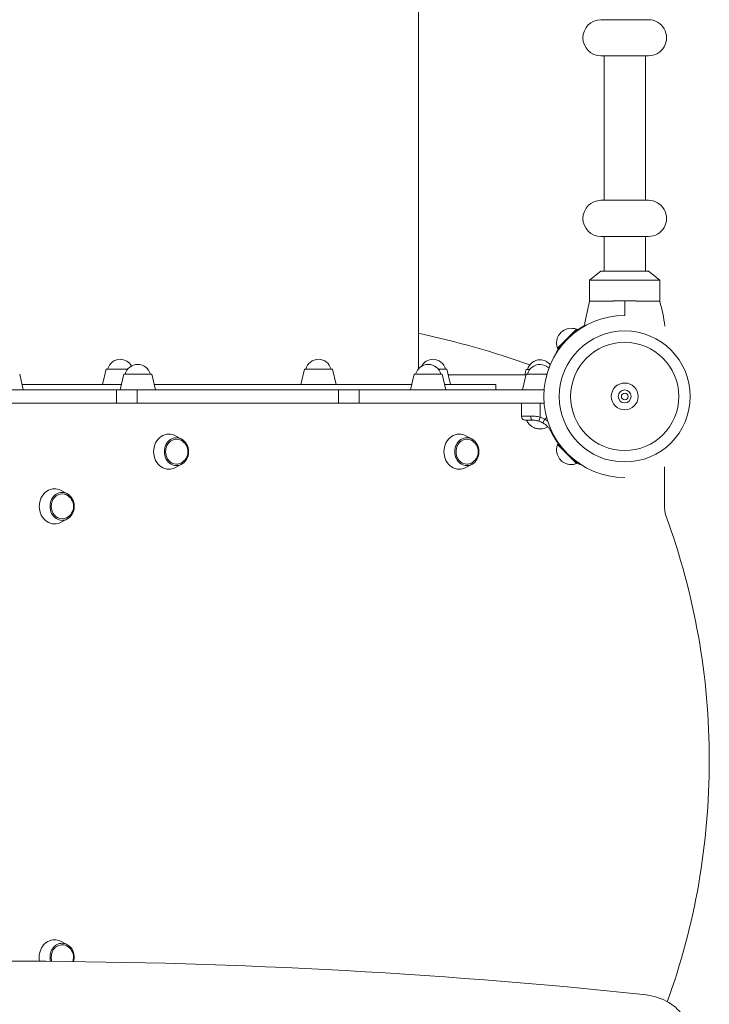
# Model space of a CAD drawing. Units: inches. Extents: x -6324 to 6543, y -14058 to 14355.
# Drawn here: x 1262 to 1930, y 2525 to 3479 of the extents above; entities that cross this region are included whole.
import ezdxf

# ---------------------------------------------------------------- set-up
doc = ezdxf.new("R2010")
doc.units = ezdxf.units.IN
doc.layers.add('JEUX [1]', color=89, linetype='Continuous', lineweight=0)

msp = doc.modelspace()

# ---------------------------------------------------------------- linework, layer by layer
at = {"layer": 'JEUX [1]', "color": 97, "linetype": 'Continuous', "lineweight": 0}
for p, q in [((1648.1, 3545.59), (1648.1, 3140.7)), ((1871.1, 3479.09), (1825.1, 3479.09)), ((1825.1, 3444.09), (1871.1, 3444.09)), ((1828, 3444.09), (1828.09, 3444.09)), ((1828.1, 3444.09), (1828.1, 3304.09)), ((1868.1, 3304.09), (1868.1, 3444.09)), ((1868.11, 3444.09), (1868.2, 3444.09)), ((1871.1, 3304.09), (1825.1, 3304.09)), ((1825.1, 3269.09), (1871.1, 3269.09)), ((1828, 3269.09), (1828.09, 3269.09)), ((1828.1, 3269.09), (1828.1, 3235.59)), ((1868.1, 3235.59), (1868.1, 3269.09)), ((1868.11, 3269.09), (1868.2, 3269.09)), ((1814.1, 3226.59), (1825.1, 3235.59)), ((1871.1, 3235.59), (1825.1, 3235.59)), ((1871.1, 3235.59), (1882.1, 3226.59)), ((1814.1, 3206.2), (1814.1, 3226.59)), ((1814.1, 3226.59), (1882.1, 3226.59)), ((1882.1, 3226.59), (1882.1, 3206.2)), ((1783.05, 3160.76), (1801.43, 3179.15)), ((1801.43, 3179.15), (1802.19, 3178.38)), ((1783.81, 3160), (1783.05, 3160.76)), ((1783.81, 3160), (1783.05, 3160.76)), ((1345.52, 3140.54), (1342.07, 3125.59)), ((1359.07, 3140.54), (1345.52, 3140.54)), ((1366.51, 3140.54), (1359.07, 3140.54)), ((1537.72, 3140.54), (1534.27, 3125.59)), ((1551.27, 3140.54), (1537.72, 3140.54)), ((1564.82, 3140.54), (1551.27, 3140.54)), ((1568.27, 3125.59), (1564.82, 3140.54)), ((1675.79, 3140.54), (1667.27, 3140.54)), ((1679.24, 3125.59), (1675.79, 3140.54)), ((1751.31, 3135.09), (1752.45, 3140.04)), ((1751.31, 3135.09), (1752.45, 3140.04)), ((1755.96, 3140.04), (1752.45, 3140.04)), ((1261.65, 3135.54), (1265.1, 3120.59)), ((1362.6, 3135.54), (1359.15, 3120.59)), ((1389.71, 3135.54), (1362.6, 3135.54)), ((1393.15, 3120.59), (1389.71, 3135.54)), ((1644.06, 3135.54), (1640.61, 3120.59)), ((1671.17, 3135.54), (1644.06, 3135.54)), ((1674.61, 3120.59), (1671.17, 3135.54)), ((1752.35, 3135.09), (1677.05, 3135.09)), ((1752.45, 3135.54), (1749, 3120.59)), ((1752.45, 3135.54), (1749, 3120.59)), ((1752.45, 3135.54), (1749, 3120.59)), ((1752.45, 3135.54), (1749, 3120.59)), ((1752.45, 3135.54), (1749, 3120.59)), ((1752.45, 3135.54), (1749, 3120.59)), ((1752.45, 3135.54), (1749, 3120.59)), ((1752.45, 3135.54), (1752.35, 3135.09)), ((1752.45, 3135.54), (1752.35, 3135.09)), ((1772.59, 3135.54), (1752.45, 3135.54)), ((1140.6, 3120.59), (1355.6, 3120.59)), ((1263.95, 3125.59), (1360.32, 3125.59)), ((1355.6, 3120.59), (1375.6, 3120.59)), ((1355.6, 3107.59), (1355.6, 3120.59)), ((1375.6, 3120.59), (1570.6, 3120.59)), ((1375.6, 3107.59), (1375.6, 3120.59)), ((1392, 3125.59), (1641.77, 3125.59)), ((1570.6, 3120.59), (1590.6, 3120.59)), ((1570.6, 3120.59), (1570.6, 3107.59)), ((1590.6, 3120.59), (1769.87, 3120.59)), ((1590.6, 3107.59), (1590.6, 3120.59)), ((1673.46, 3125.59), (1723.1, 3125.59)), ((1723.1, 3125.59), (1723.1, 3120.59)), ((1355.6, 3107.59), (1140.6, 3107.59)), ((1258.93, 3107.59), (1748, 3107.59)), ((1375.6, 3107.59), (1355.6, 3107.59)), ((1570.6, 3107.59), (1375.6, 3107.59)), ((1590.6, 3107.59), (1570.6, 3107.59)), ((1769.87, 3107.59), (1590.6, 3107.59)), ((1748, 3107.59), (1748, 3095.09)), ((1753.27, 3107.59), (1748, 3107.59)), ((1766, 3107.59), (1753.27, 3107.59)), ((1766, 3107.59), (1769.87, 3107.59)), ((1766, 3094.03), (1766, 3107.59)), ((1753.27, 3095.09), (1748, 3095.09)), ((1752, 3091.09), (1758.93, 3091.09)), ((1758.93, 3091.09), (1753, 3091.09)), ((1756.91, 3095.09), (1753.27, 3095.09)), ((1764.82, 3090.2), (1766, 3094.03)), ((1768.83, 3088.47), (1770.81, 3091.94)), ((1772.35, 3093.48), (1770.81, 3091.94)), ((1418.32, 3073.01), (1412.04, 3076.18)), ((1699.78, 3073.01), (1693.5, 3076.18)), ((1783.05, 3067.42), (1783.81, 3068.18)), ((1783.05, 3067.42), (1783.81, 3068.18)), ((1801.43, 3049.04), (1783.05, 3067.42)), ((1412.04, 3045.01), (1418.32, 3048.17)), ((1693.5, 3045.01), (1699.78, 3048.17)), ((1802.19, 3049.8), (1801.43, 3049.04)), ((1886.8, 3045.79), (1886.8, 3005.72)), ((1307.47, 3020.01), (1301.19, 3023.18)), ((1301.19, 2992.01), (1307.47, 2995.17)), ((1307.47, 2583.2), (1301.19, 2586.36))]:
    msp.add_line(p, q, dxfattribs=at)
for points in [[(1814.1, 3206.2), (1814.1, 3206.2), (1814.11, 3206.2), (1814.11, 3206.21), (1814.12, 3206.21), (1814.14, 3206.21), (1814.15, 3206.22), (1814.17, 3206.22), (1814.19, 3206.23), (1814.22, 3206.23), (1814.25, 3206.24), (1814.28, 3206.24), (1814.31, 3206.25), (1814.35, 3206.25), (1814.39, 3206.26), (1814.43, 3206.26), (1814.48, 3206.27), (1814.52, 3206.27), (1814.58, 3206.28), (1814.63, 3206.28), (1814.69, 3206.29), (1814.75, 3206.29), (1814.81, 3206.3), (1814.88, 3206.3), (1814.94, 3206.3), (1815.01, 3206.31), (1815.09, 3206.31), (1815.17, 3206.31), (1815.25, 3206.31), (1815.33, 3206.32), (1815.41, 3206.32), (1815.5, 3206.32), (1815.59, 3206.32), (1815.69, 3206.33), (1815.78, 3206.33), (1815.88, 3206.33), (1815.99, 3206.33), (1816.09, 3206.33), (1816.2, 3206.34), (1816.31, 3206.34), (1816.42, 3206.34), (1816.54, 3206.35), (1816.66, 3206.35), (1816.78, 3206.36), (1816.9, 3206.36), (1817.03, 3206.36), (1817.16, 3206.37), (1817.29, 3206.37), (1817.43, 3206.37), (1817.56, 3206.38), (1817.71, 3206.38), (1817.85, 3206.39), (1818, 3206.39), (1818.14, 3206.39), (1818.3, 3206.4), (1818.45, 3206.4), (1818.61, 3206.4), (1818.77, 3206.41), (1818.93, 3206.41), (1819.09, 3206.41), (1819.26, 3206.42), (1819.43, 3206.42), (1819.61, 3206.43), (1819.78, 3206.43), (1819.96, 3206.43), (1820.14, 3206.44), (1820.32, 3206.44), (1820.51, 3206.44), (1820.7, 3206.45), (1820.89, 3206.45), (1821.08, 3206.46), (1821.28, 3206.46), (1821.47, 3206.46), (1821.67, 3206.47), (1821.87, 3206.47), (1822.08, 3206.47), (1822.29, 3206.48), (1822.5, 3206.48), (1822.71, 3206.48), (1822.92, 3206.49), (1823.14, 3206.49), (1823.35, 3206.49), (1823.57, 3206.49), (1823.8, 3206.5), (1824.02, 3206.5), (1824.25, 3206.5), (1824.48, 3206.5), (1824.71, 3206.5), (1824.94, 3206.5), (1825.18, 3206.51), (1825.41, 3206.51), (1825.65, 3206.51), (1825.89, 3206.51), (1826.14, 3206.51), (1826.38, 3206.51), (1826.63, 3206.52), (1826.88, 3206.52), (1827.13, 3206.52), (1827.38, 3206.52), (1827.64, 3206.52), (1827.89, 3206.53), (1828.15, 3206.53), (1828.41, 3206.53), (1828.67, 3206.53), (1828.93, 3206.53), (1829.2, 3206.53), (1829.46, 3206.54), (1829.73, 3206.54), (1830, 3206.54), (1830.27, 3206.54), (1830.54, 3206.54), (1830.82, 3206.54), (1831.09, 3206.54), (1831.37, 3206.54), (1831.65, 3206.54), (1831.93, 3206.54), (1832.21, 3206.54), (1832.49, 3206.54), (1832.77, 3206.54), (1833.06, 3206.55), (1833.34, 3206.55), (1833.63, 3206.55), (1833.92, 3206.55), (1834.21, 3206.55), (1834.5, 3206.56), (1834.79, 3206.56), (1835.09, 3206.56), (1835.38, 3206.56), (1835.68, 3206.56), (1835.97, 3206.56), (1836.27, 3206.56), (1836.57, 3206.56), (1836.87, 3206.56), (1837.17, 3206.57), (1837.47, 3206.57), (1837.77, 3206.57), (1838.08, 3206.57), (1838.38, 3206.57), (1838.69, 3206.57), (1838.99, 3206.57), (1839.3, 3206.58), (1839.61, 3206.58), (1839.91, 3206.58), (1840.22, 3206.58), (1840.53, 3206.58), (1840.84, 3206.58), (1841.15, 3206.58), (1841.47, 3206.58), (1841.78, 3206.58), (1842.09, 3206.58), (1842.4, 3206.58), (1842.72, 3206.58), (1843.03, 3206.59), (1843.35, 3206.59), (1843.66, 3206.59), (1843.98, 3206.59), (1844.29, 3206.59), (1844.61, 3206.59), (1844.93, 3206.59), (1845.24, 3206.59), (1845.56, 3206.59), (1845.88, 3206.59), (1846.19, 3206.59), (1846.51, 3206.59), (1846.83, 3206.59), (1847.15, 3206.59), (1847.46, 3206.59), (1847.78, 3206.59), (1848.1, 3206.59)], [(1848.1, 3206.59), (1848.42, 3206.59), (1848.74, 3206.59), (1849.05, 3206.59), (1849.37, 3206.59), (1849.69, 3206.59), (1850.01, 3206.59), (1850.33, 3206.59), (1850.64, 3206.59), (1850.96, 3206.59), (1851.28, 3206.59), (1851.59, 3206.59), (1851.91, 3206.59), (1852.22, 3206.59), (1852.54, 3206.59), (1852.86, 3206.59), (1853.17, 3206.59), (1853.48, 3206.58), (1853.8, 3206.58), (1854.11, 3206.58), (1854.43, 3206.58), (1854.74, 3206.58), (1855.05, 3206.58), (1855.36, 3206.58), (1855.67, 3206.58), (1855.98, 3206.58), (1856.29, 3206.58), (1856.6, 3206.58), (1856.91, 3206.58), (1857.21, 3206.57), (1857.52, 3206.57), (1857.82, 3206.57), (1858.13, 3206.57), (1858.43, 3206.57), (1858.73, 3206.57), (1859.04, 3206.57), (1859.34, 3206.56), (1859.64, 3206.56), (1859.94, 3206.56), (1860.23, 3206.56), (1860.53, 3206.56), (1860.83, 3206.56), (1861.12, 3206.56), (1861.41, 3206.56), (1861.71, 3206.56), (1862, 3206.55), (1862.29, 3206.55), (1862.58, 3206.55), (1862.87, 3206.55), (1863.15, 3206.55), (1863.44, 3206.54), (1863.72, 3206.54), (1864.01, 3206.54), (1864.29, 3206.54), (1864.57, 3206.54), (1864.84, 3206.54), (1865.12, 3206.54), (1865.39, 3206.54), (1865.67, 3206.54), (1865.94, 3206.54), (1866.21, 3206.54), (1866.48, 3206.54), (1866.74, 3206.54), (1867.01, 3206.53), (1867.27, 3206.53), (1867.53, 3206.53), (1867.79, 3206.53), (1868.05, 3206.53), (1868.31, 3206.53), (1868.56, 3206.52), (1868.81, 3206.52), (1869.06, 3206.52), (1869.31, 3206.52), (1869.56, 3206.52), (1869.81, 3206.51), (1870.05, 3206.51), (1870.29, 3206.51), (1870.53, 3206.51), (1870.77, 3206.51), (1871, 3206.51), (1871.23, 3206.5), (1871.47, 3206.5), (1871.7, 3206.5), (1871.92, 3206.5), (1872.15, 3206.5), (1872.37, 3206.5), (1872.59, 3206.49), (1872.81, 3206.49), (1873.03, 3206.49), (1873.24, 3206.49), (1873.46, 3206.48), (1873.67, 3206.48), (1873.87, 3206.48), (1874.08, 3206.47), (1874.28, 3206.47), (1874.48, 3206.47), (1874.68, 3206.46), (1874.88, 3206.46), (1875.07, 3206.46), (1875.27, 3206.45), (1875.46, 3206.45), (1875.64, 3206.45), (1875.83, 3206.44), (1876.01, 3206.44), (1876.19, 3206.43), (1876.37, 3206.43), (1876.54, 3206.43), (1876.72, 3206.42), (1876.89, 3206.42), (1877.05, 3206.42), (1877.22, 3206.41), (1877.38, 3206.41), (1877.54, 3206.41), (1877.7, 3206.4), (1877.85, 3206.4), (1878.01, 3206.39), (1878.16, 3206.39), (1878.3, 3206.39), (1878.45, 3206.38), (1878.59, 3206.38), (1878.73, 3206.38), (1878.86, 3206.37), (1879, 3206.37), (1879.13, 3206.36), (1879.26, 3206.36), (1879.38, 3206.36), (1879.51, 3206.35), (1879.63, 3206.35), (1879.74, 3206.34), (1879.86, 3206.34), (1879.97, 3206.34), (1880.08, 3206.34), (1880.19, 3206.33), (1880.29, 3206.33), (1880.39, 3206.33), (1880.49, 3206.33), (1880.59, 3206.32), (1880.68, 3206.32), (1880.77, 3206.32), (1880.85, 3206.32), (1880.94, 3206.31), (1881.02, 3206.31), (1881.1, 3206.31), (1881.17, 3206.31), (1881.24, 3206.3), (1881.31, 3206.3), (1881.38, 3206.3), (1881.44, 3206.29), (1881.51, 3206.29), (1881.56, 3206.28), (1881.62, 3206.28), (1881.67, 3206.27), (1881.72, 3206.27), (1881.77, 3206.26), (1881.81, 3206.26), (1881.85, 3206.25), (1881.89, 3206.25), (1881.92, 3206.24), (1881.95, 3206.24), (1881.98, 3206.23), (1882.01, 3206.23), (1882.03, 3206.22), (1882.05, 3206.22), (1882.06, 3206.21), (1882.08, 3206.21), (1882.09, 3206.21), (1882.09, 3206.2), (1882.1, 3206.2), (1882.1, 3206.2)], [(1801.35, 3177.78), (1801.26, 3177.71), (1801.16, 3177.63), (1801.06, 3177.56), (1800.96, 3177.48), (1800.86, 3177.41), (1800.75, 3177.33), (1800.64, 3177.25), (1800.54, 3177.17), (1800.43, 3177.09), (1800.32, 3177), (1800.2, 3176.92), (1800.09, 3176.83), (1799.97, 3176.74), (1799.86, 3176.65), (1799.74, 3176.56), (1799.62, 3176.47), (1799.5, 3176.37), (1799.38, 3176.28), (1799.25, 3176.18), (1799.13, 3176.08), (1799.01, 3175.98), (1798.88, 3175.88), (1798.75, 3175.78), (1798.62, 3175.68), (1798.49, 3175.58), (1798.37, 3175.47), (1798.23, 3175.36), (1798.1, 3175.26), (1797.97, 3175.15), (1797.84, 3175.04), (1797.7, 3174.93), (1797.57, 3174.82), (1797.43, 3174.7), (1797.3, 3174.59), (1797.16, 3174.47), (1797.02, 3174.35), (1796.88, 3174.24), (1796.74, 3174.12), (1796.6, 3174), (1796.46, 3173.87), (1796.32, 3173.75), (1796.17, 3173.63), (1796.03, 3173.5), (1795.89, 3173.38), (1795.74, 3173.25), (1795.6, 3173.12), (1795.46, 3172.99), (1795.31, 3172.86), (1795.17, 3172.73), (1795.02, 3172.6), (1794.88, 3172.47), (1794.73, 3172.34), (1794.59, 3172.21), (1794.44, 3172.07), (1794.3, 3171.94), (1794.15, 3171.8), (1794.01, 3171.67), (1793.86, 3171.53), (1793.72, 3171.39), (1793.57, 3171.26), (1793.43, 3171.12), (1793.28, 3170.98), (1793.14, 3170.84), (1792.99, 3170.7), (1792.85, 3170.56), (1792.7, 3170.41), (1792.56, 3170.27), (1792.42, 3170.13), (1792.27, 3169.99), (1792.13, 3169.84), (1791.98, 3169.7), (1791.84, 3169.55), (1791.7, 3169.41), (1791.56, 3169.26), (1791.42, 3169.12), (1791.28, 3168.97), (1791.14, 3168.83), (1791, 3168.68), (1790.86, 3168.54), (1790.72, 3168.39), (1790.58, 3168.25), (1790.45, 3168.1), (1790.31, 3167.96), (1790.18, 3167.81), (1790.04, 3167.67), (1789.91, 3167.52), (1789.78, 3167.38), (1789.65, 3167.23), (1789.51, 3167.09), (1789.38, 3166.94), (1789.26, 3166.8), (1789.13, 3166.66), (1789, 3166.51), (1788.87, 3166.37), (1788.75, 3166.23), (1788.62, 3166.08), (1788.5, 3165.94), (1788.37, 3165.8), (1788.25, 3165.66), (1788.13, 3165.52), (1788.01, 3165.38), (1787.89, 3165.24), (1787.77, 3165.1), (1787.66, 3164.96), (1787.54, 3164.82), (1787.43, 3164.68), (1787.31, 3164.55), (1787.2, 3164.41), (1787.09, 3164.28), (1786.98, 3164.15), (1786.87, 3164.01), (1786.77, 3163.88), (1786.66, 3163.75), (1786.56, 3163.62), (1786.45, 3163.5), (1786.35, 3163.37), (1786.25, 3163.24), (1786.15, 3163.12), (1786.05, 3162.99), (1785.96, 3162.87), (1785.86, 3162.75), (1785.77, 3162.63), (1785.67, 3162.51), (1785.58, 3162.39), (1785.49, 3162.27), (1785.4, 3162.15), (1785.32, 3162.04), (1785.23, 3161.93), (1785.14, 3161.81), (1785.06, 3161.7), (1784.98, 3161.6), (1784.9, 3161.49), (1784.82, 3161.38), (1784.74, 3161.28), (1784.67, 3161.18), (1784.59, 3161.08), (1784.52, 3160.98), (1784.45, 3160.88), (1784.38, 3160.78), (1784.31, 3160.69), (1784.24, 3160.6), (1784.17, 3160.51), (1784.11, 3160.42), (1784.05, 3160.33), (1783.99, 3160.25), (1783.93, 3160.16), (1783.87, 3160.08), (1783.81, 3160), (1783.76, 3159.93), (1783.7, 3159.85), (1783.65, 3159.78), (1783.6, 3159.7), (1783.55, 3159.63), (1783.5, 3159.57), (1783.46, 3159.5), (1783.41, 3159.44), (1783.37, 3159.38), (1783.33, 3159.32), (1783.29, 3159.26), (1783.25, 3159.2), (1783.21, 3159.15), (1783.18, 3159.1), (1783.14, 3159.05), (1783.11, 3159), (1783.08, 3158.96), (1783.05, 3158.92), (1783.02, 3158.88), (1783, 3158.84), (1782.97, 3158.8), (1782.95, 3158.77), (1782.93, 3158.74), (1782.91, 3158.71), (1782.89, 3158.68), (1782.87, 3158.66), (1782.86, 3158.64), (1782.84, 3158.62), (1782.83, 3158.6), (1782.82, 3158.59), (1782.81, 3158.57), (1782.81, 3158.56), (1782.8, 3158.55), (1782.8, 3158.55), (1782.79, 3158.54), (1782.79, 3158.54)]]:
    msp.add_lwpolyline(points, dxfattribs=at)
at = {"layer": 'JEUX [1]', "color": 97, "linetype": 'Continuous', "lineweight": 0, "extrusion": (0, 0, -1)}
msp.add_lwpolyline([(-1784.42, 3067.35), (-1784.49, 3067.25), (-1784.56, 3067.15), (-1784.63, 3067.05), (-1784.71, 3066.95), (-1784.78, 3066.85), (-1784.86, 3066.74), (-1784.94, 3066.64), (-1785.02, 3066.53), (-1785.11, 3066.42), (-1785.19, 3066.31), (-1785.28, 3066.19), (-1785.36, 3066.08), (-1785.45, 3065.97), (-1785.54, 3065.85), (-1785.63, 3065.73), (-1785.73, 3065.61), (-1785.82, 3065.49), (-1785.91, 3065.37), (-1786.01, 3065.25), (-1786.11, 3065.12), (-1786.21, 3065), (-1786.31, 3064.87), (-1786.41, 3064.74), (-1786.51, 3064.62), (-1786.62, 3064.49), (-1786.72, 3064.36), (-1786.83, 3064.23), (-1786.93, 3064.09), (-1787.04, 3063.96), (-1787.15, 3063.83), (-1787.26, 3063.69), (-1787.38, 3063.56), (-1787.49, 3063.42), (-1787.6, 3063.29), (-1787.72, 3063.15), (-1787.84, 3063.01), (-1787.96, 3062.87), (-1788.08, 3062.73), (-1788.2, 3062.59), (-1788.32, 3062.45), (-1788.44, 3062.31), (-1788.56, 3062.16), (-1788.69, 3062.02), (-1788.81, 3061.88), (-1788.94, 3061.73), (-1789.07, 3061.59), (-1789.2, 3061.45), (-1789.33, 3061.3), (-1789.46, 3061.16), (-1789.59, 3061.01), (-1789.72, 3060.87), (-1789.85, 3060.72), (-1789.99, 3060.58), (-1790.12, 3060.43), (-1790.25, 3060.29), (-1790.39, 3060.14), (-1790.53, 3060), (-1790.66, 3059.85), (-1790.8, 3059.71), (-1790.94, 3059.56), (-1791.08, 3059.42), (-1791.21, 3059.27), (-1791.35, 3059.13), (-1791.5, 3058.98), (-1791.64, 3058.84), (-1791.78, 3058.69), (-1791.92, 3058.55), (-1792.06, 3058.41), (-1792.21, 3058.26), (-1792.35, 3058.12), (-1792.49, 3057.98), (-1792.64, 3057.83), (-1792.78, 3057.69), (-1792.93, 3057.55), (-1793.07, 3057.41), (-1793.22, 3057.27), (-1793.36, 3057.13), (-1793.51, 3056.99), (-1793.66, 3056.85), (-1793.8, 3056.71), (-1793.95, 3056.57), (-1794.09, 3056.44), (-1794.24, 3056.3), (-1794.38, 3056.17), (-1794.52, 3056.03), (-1794.67, 3055.9), (-1794.81, 3055.77), (-1794.96, 3055.64), (-1795.1, 3055.51), (-1795.25, 3055.38), (-1795.39, 3055.25), (-1795.54, 3055.12), (-1795.68, 3054.99), (-1795.82, 3054.86), (-1795.97, 3054.74), (-1796.11, 3054.61), (-1796.25, 3054.49), (-1796.39, 3054.36), (-1796.54, 3054.24), (-1796.68, 3054.12), (-1796.82, 3054), (-1796.96, 3053.88), (-1797.1, 3053.76), (-1797.23, 3053.65), (-1797.37, 3053.53), (-1797.51, 3053.42), (-1797.64, 3053.3), (-1797.78, 3053.19), (-1797.91, 3053.08), (-1798.05, 3052.97), (-1798.18, 3052.86), (-1798.31, 3052.76), (-1798.44, 3052.65), (-1798.57, 3052.55), (-1798.7, 3052.45), (-1798.82, 3052.34), (-1798.95, 3052.24), (-1799.08, 3052.14), (-1799.2, 3052.05), (-1799.32, 3051.95), (-1799.44, 3051.85), (-1799.57, 3051.76), (-1799.69, 3051.67), (-1799.8, 3051.57), (-1799.92, 3051.48), (-1800.04, 3051.39), (-1800.15, 3051.31), (-1800.27, 3051.22), (-1800.38, 3051.14), (-1800.49, 3051.05), (-1800.6, 3050.97), (-1800.7, 3050.89), (-1800.81, 3050.81), (-1800.91, 3050.73), (-1801.02, 3050.66), (-1801.12, 3050.58), (-1801.22, 3050.51), (-1801.31, 3050.44), (-1801.41, 3050.37), (-1801.5, 3050.3), (-1801.59, 3050.23), (-1801.68, 3050.17), (-1801.77, 3050.1), (-1801.86, 3050.04), (-1801.94, 3049.98), (-1802.03, 3049.92), (-1802.11, 3049.86), (-1802.19, 3049.8), (-1802.27, 3049.75), (-1802.34, 3049.69), (-1802.42, 3049.64), (-1802.49, 3049.59), (-1802.56, 3049.54), (-1802.63, 3049.49), (-1802.69, 3049.45), (-1802.75, 3049.4), (-1802.82, 3049.36), (-1802.88, 3049.32), (-1802.93, 3049.28), (-1802.99, 3049.24), (-1803.04, 3049.2), (-1803.09, 3049.17), (-1803.14, 3049.13), (-1803.19, 3049.1), (-1803.23, 3049.07), (-1803.27, 3049.04), (-1803.31, 3049.01), (-1803.35, 3048.99), (-1803.39, 3048.96), (-1803.42, 3048.94), (-1803.45, 3048.92), (-1803.48, 3048.9), (-1803.51, 3048.88), (-1803.53, 3048.86), (-1803.55, 3048.85), (-1803.57, 3048.84), (-1803.59, 3048.82), (-1803.61, 3048.81), (-1803.62, 3048.8), (-1803.63, 3048.8), (-1803.64, 3048.79), (-1803.64, 3048.79), (-1803.65, 3048.79), (-1803.65, 3048.78)], dxfattribs=at)
at = {"layer": 'JEUX [1]', "color": 97, "linetype": 'Continuous', "lineweight": 0}
msp.add_circle((1848.1, 3114.09), 52.45, dxfattribs=at)
for centre, radius, start, end in [((1825.1, 3461.59), 17.5, 90.00013, 269.99987), ((1871.1, 3461.59), 17.5, 269.99987, 90.00013), ((1825.1, 3286.59), 17.5, 90.00013, 269.99987), ((1871.1, 3286.59), 17.5, 269.99987, 90.00013), ((1848.1, 3114.09), 78.5, 90.00003, 269.99997), ((1848.1, 3114.09), 63.5, 90, 180), ((1796.26, 3165.93), 14.19, 68.64298, 135), ((1848.1, 3114.09), 63.5, 270, 90), ((1470.39, 2344.09), 850, 70.36266, 77.9321), ((1786.1, 3156.29), 4, 145.75832, 175.44975), ((1786.1, 3156.29), 4, 145.75832, 175.44949), ((1359.07, 3137.59), 12.5, 89.99979, 166.37005), ((1359.07, 3137.59), 12.5, 28.28363, 89.99979), ((1551.27, 3137.59), 12.5, 89.99978, 166.37005), ((1551.27, 3137.59), 12.5, 13.62998, 89.99978), ((1662.24, 3137.59), 12.5, 89.99996, 153.02496), ((1662.24, 3137.59), 12.5, 13.63002, 89.99996), ((1766, 3137.09), 12.5, 90.00007, 166.36998), ((1766, 3137.09), 12.5, 37.99183, 90.00007), ((1376.15, 3132.59), 12.5, 90.00019, 166.37001), ((1376.15, 3132.59), 12.5, 13.62995, 90.00019), ((1657.61, 3132.59), 12.5, 90.00021, 166.37002), ((1657.61, 3132.59), 12.5, 13.62995, 90.00021), ((1766, 3132.59), 12.5, 90.00007, 166.36998), ((1766, 3132.59), 12.5, 46.52177, 90.00007), ((1848.1, 3114.09), 13, 0, 180), ((1848.1, 3114.09), 6.25, 0, 180), ((1848.1, 3114.09), 63.5, 180, 270), ((1848.1, 3114.09), 13, 180, 0), ((1848.1, 3114.09), 6.25, 180, 0), ((1848.1, 3114.09), 3.25, 0, 180), ((1848.1, 3114.09), 3.25, 180, 0), ((1752, 3095.09), 4, 179.99882, 269.99978), ((1758.93, 3071.09), 24, 60.31061, 72.85748), ((1758.93, 3071.09), 20, 60.31061, 72.85748), ((1766, 3096.78), 14.19, 270, 302.05219), ((1412.15, 3060.59), 12.5, 0.00038, 61.87668), ((1693.61, 3060.59), 12.5, 0.00038, 61.8767), ((1796.26, 3062.25), 14.19, 158.64298, 225), ((1796.26, 3062.25), 14.19, 158.64298, 225), ((1412.15, 3060.59), 12.5, 298.12368, 0.00038), ((1693.61, 3060.59), 12.5, 298.12366, 0.00038), ((1805.9, 3052.09), 4, 235.75832, 265.45007), ((1805.9, 3052.09), 4, 235.75832, 265.44889), ((1301.3, 3007.59), 12.5, 0.00038, 61.87695), ((1301.3, 3007.59), 12.5, 298.12341, 0.00038), ((1301.3, 2570.78), 12.5, 0.00019, 61.87686), ((1301.3, 2570.78), 12.5, 340.55346, 0.00019)]:
    msp.add_arc(centre, radius, start, end, dxfattribs=at)
at = {"layer": 'JEUX [1]', "color": 97, "linetype": 'Continuous', "lineweight": 0, "extrusion": (1.22461e-16, 1.2326e-32, -1)}
msp.add_ellipse((1803.72, 3174.55), major_axis=(-2.37, 3.22), ratio=0.809001, start_param=0, end_param=0.51326, dxfattribs=at)
at = {"layer": 'JEUX [1]', "color": 97, "linetype": 'Continuous', "lineweight": 0, "extrusion": (1.22461e-16, -1.36846e-48, -1)}
msp.add_ellipse((1758.93, 3095.09), major_axis=(0, 4), ratio=0.505285, start_param=3.141593, end_param=4.712389, dxfattribs=at)
at = {"layer": 'JEUX [1]', "color": 97, "linetype": 'Continuous', "lineweight": 0, "extrusion": (1.22461e-16, 0, -1)}
for centre, major_axis, ratio, start_param, end_param in [((1406.15, 3060.59), (0, -17), 0.866025, 0, 3.141593), ((1413.63, 3060.59), (0, -13.55), 0.866025, 0, 3.141593), ((1406.15, 3060.59), (0, -17), 0.866025, 3.141593, 3.552662), ((1413.63, 3060.59), (0, -13.55), 0.866025, 3.141593, 3.552662), ((1413.63, 3060.59), (0, -13.55), 0.866025, 3.552662, 5.872116), ((1687.61, 3060.59), (0, -17), 0.866025, 0, 3.141593), ((1695.09, 3060.59), (0, -13.55), 0.866025, 0, 3.141593), ((1695.09, 3060.59), (0, -12.15), 0.866025, 1.570796, 3.57502), ((1687.61, 3060.59), (0, -17), 0.866025, 3.141593, 3.552662), ((1695.09, 3060.59), (0, -13.55), 0.866025, 3.141593, 3.552662), ((1695.09, 3060.59), (0, -13.55), 0.866025, 3.552662, 5.872116), ((1787.64, 3069.71), (-3.22, -2.37), 0.809001, 0, 0.513509), ((1695.09, 3060.59), (0, -12.15), 0.866025, 0, 1.570796), ((1406.15, 3060.59), (0, -17), 0.866025, 5.872116, 6.283185), ((1413.63, 3060.59), (0, -13.55), 0.866025, 5.872116, 6.283185), ((1687.61, 3060.59), (0, -17), 0.866025, 5.872116, 6.283185), ((1695.09, 3060.59), (0, -12.15), 0.866025, 5.849758, 6.283185), ((1695.09, 3060.59), (0, -13.55), 0.866025, 5.872116, 6.283185), ((1295.3, 3007.59), (0, -17), 0.866025, 0, 3.141593), ((1295.3, 3007.59), (0, -17), 0.866025, 3.141593, 3.552662), ((1302.78, 3007.59), (0, -13.55), 0.866025, 0, 3.141593), ((1302.78, 3007.59), (0, -13.55), 0.866025, 3.141593, 3.552662), ((1302.78, 3007.59), (0, -13.55), 0.866025, 3.552662, 5.872116), ((1407.92, 2761.18), (0, -602.96), 0.866025, 4.309004, 4.712389), ((1295.3, 3007.59), (0, -17), 0.866025, 5.872116, 6.283185), ((1302.78, 3007.59), (0, -13.55), 0.866025, 5.872116, 6.283185), ((1407.92, 2761.18), (0, -602.96), 0.866025, 4.712389, 5.110049)]:
    msp.add_ellipse(centre, major_axis=major_axis, ratio=ratio, start_param=start_param, end_param=end_param, dxfattribs=at)
at = {"layer": 'JEUX [1]', "color": 97, "linetype": 'Continuous', "lineweight": 0, "extrusion": (1.22461e-16, 7.00649e-46, -1)}
for start_param, end_param in [(1.570796, 3.57502), (0, 1.570796), (5.849758, 6.283185)]:
    msp.add_ellipse((1413.63, 3060.59), major_axis=(0, -12.15), ratio=0.866025, start_param=start_param, end_param=end_param, dxfattribs=at)
at = {"layer": 'JEUX [1]', "color": 97, "linetype": 'Continuous', "lineweight": 0, "extrusion": (1.22461e-16, -6.16298e-33, -1)}
msp.add_ellipse((1780.54, 3081.52), major_axis=(-3.6, -1.74), ratio=0.399571, start_param=0, end_param=0.507279, dxfattribs=at)
at = {"layer": 'JEUX [1]', "color": 97, "linetype": 'Continuous', "lineweight": 0, "extrusion": (1.22461e-16, 3.50325e-46, -1)}
for centre, start_param, end_param in [((1302.78, 3007.59), 1.570796, 3.57502), ((1302.78, 3007.59), 0, 1.570796), ((1302.78, 3007.59), 5.849758, 6.283185), ((1302.78, 2570.78), 1.570796, 3.57502), ((1302.78, 2570.78), 1.237117, 1.570796)]:
    msp.add_ellipse(centre, major_axis=(0, -12.15), ratio=0.866025, start_param=start_param, end_param=end_param, dxfattribs=at)
at = {"layer": 'JEUX [1]', "color": 97, "linetype": 'Continuous', "lineweight": 0, "extrusion": (1.22461e-16, 2.8026e-45, -1)}
for centre, major_axis, start_param, end_param in [((1904.12, 3005.72), (0, -20), 1.369104, 1.570796), ((1904.12, 3005.72), (0, -20), 1.167411, 1.369104), ((1295.3, 2570.78), (0, -17), 1.339254, 3.141593), ((1295.3, 2570.78), (0, -17), 3.141593, 3.552662)]:
    msp.add_ellipse(centre, major_axis=major_axis, ratio=0.866025, start_param=start_param, end_param=end_param, dxfattribs=at)
at = {"layer": 'JEUX [1]', "color": 97, "linetype": 'Continuous', "lineweight": 0, "extrusion": (1.22461e-16, -2.8026e-45, -1)}
for start_param, end_param in [(1.273474, 3.141593), (3.141593, 3.552662), (3.552662, 5.025576)]:
    msp.add_ellipse((1302.78, 2570.78), major_axis=(0, -13.55), ratio=0.866025, start_param=start_param, end_param=end_param, dxfattribs=at)
at = {"layer": 'JEUX [1]', "color": 97, "linetype": 'Continuous', "lineweight": 0}
for centre, major_axis, start_param, end_param in [((1248.1, -415.3), (4217.56, 0), 1.423787, 1.570796), ((1858.57, 2499.83), (50, 0), 0.440029, 1.423787)]:
    msp.add_ellipse(centre, major_axis=major_axis, ratio=0.707107, start_param=start_param, end_param=end_param, dxfattribs=at)
for points in [[(1809.07, 3182.2), (1810.29, 3190.77), (1811.91, 3198.32), (1814.1, 3206.2)], [(1887.13, 3182.2), (1885.91, 3190.77), (1884.3, 3198.32), (1882.1, 3206.2)], [(1773.26, 3090.41), (1772.49, 3090.97), (1771.67, 3091.49), (1770.81, 3091.94)], [(1768.83, 3088.47), (1769.08, 3088.33), (1769.32, 3088.18), (1769.56, 3088.03)]]:
    msp.add_open_spline(points, degree=3, dxfattribs=at)
for points, knots in [([(1848.1, 3206.59), (1848.1, 3204.33), (1848.1, 3200.47), (1848.1, 3195.31), (1848.1, 3193.28), (1848.1, 3192.59)], [0, 0, 0, 0, 0.625, 0.875, 1, 1, 1, 1]), ([(1809.16, 3182.83), (1808.37, 3182.38), (1807.62, 3181.94), (1806.18, 3181.06), (1805.5, 3180.62), (1803.54, 3179.34), (1802.37, 3178.52), (1801.35, 3177.78)], [0, 0, 0, 0, 0.25, 0.25, 0.5, 0.5, 1, 1, 1, 1]), ([(1783.05, 3160.76), (1782.55, 3162.04), (1782.24, 3163.38), (1782.06, 3165.43), (1782.05, 3166.8), (1782.37, 3169.18), (1782.9, 3170.81), (1783.74, 3172.69), (1784.62, 3174.18), (1785.74, 3175.48), (1786.23, 3175.96)], [0, 0, 0, 0, 0.25, 0.25, 0.375, 0.5, 0.6875, 0.6875, 0.875, 1, 1, 1, 1]), ([(1783.05, 3160.76), (1782.55, 3162.04), (1782.24, 3163.38), (1782.06, 3165.43), (1782.05, 3166.8), (1782.37, 3169.18), (1782.9, 3170.81), (1783.74, 3172.69), (1784.62, 3174.18), (1785.74, 3175.48), (1786.23, 3175.96)], [0, 0, 0, 0, 0.25, 0.25, 0.375, 0.5, 0.6875, 0.6875, 0.875, 1, 1, 1, 1]), ([(1766, 3082.59), (1765.31, 3082.59), (1763.94, 3082.69), (1761.93, 3083.14), (1759.68, 3083.99), (1758.21, 3084.88), (1756.58, 3086.12), (1755.83, 3086.84), (1754.28, 3088.67), (1753.55, 3089.83), (1753, 3091.09)], [0, 0, 0, 0, 0.125, 0.25, 0.375, 0.5625, 0.5625, 0.75, 0.75, 1, 1, 1, 1]), ([(1766, 3094.03), (1765.23, 3094.21), (1764.45, 3094.37), (1762.9, 3094.64), (1762.12, 3094.75), (1760.58, 3094.93), (1759.05, 3095.06), (1757.6, 3095.09), (1756.91, 3095.09)], [0, 0, 0, 0, 0.25, 0.25, 0.5, 0.5, 0.75, 1, 1, 1, 1]), ([(1758.93, 3091.09), (1759.38, 3091.09), (1760.32, 3091.06), (1761.31, 3090.96), (1762.3, 3090.81), (1763.31, 3090.63), (1764.32, 3090.36), (1764.82, 3090.2)], [0, 0, 0, 0, 0.25, 0.5, 0.5, 0.75, 1, 1, 1, 1]), ([(1769.56, 3088.03), (1769.97, 3087.77), (1770.77, 3087.23), (1771.52, 3086.63), (1772.61, 3085.71), (1773.3, 3085.03), (1774.54, 3083.62), (1775.67, 3082.15), (1776.56, 3080.57), (1776.94, 3079.78)], [0, 0, 0, 0, 0.125, 0.25, 0.25, 0.5, 0.5, 0.75, 1, 1, 1, 1]), ([(1776.94, 3079.78), (1777.56, 3078.49), (1778.85, 3076), (1780.16, 3073.76), (1781.44, 3071.68), (1782.7, 3069.73), (1783.87, 3068.09), (1784.42, 3067.35)], [0, 0, 0, 0, 0.25, 0.5, 0.5, 0.75, 1, 1, 1, 1]), ([(1801.43, 3049.04), (1800.15, 3048.54), (1798.81, 3048.23), (1796.77, 3048.06), (1795.39, 3048.04), (1793.01, 3048.36), (1791.38, 3048.89), (1789.5, 3049.74), (1788.01, 3050.61), (1786.71, 3051.73), (1786.23, 3052.22)], [0, 0, 0, 0, 0.25, 0.25, 0.375, 0.5, 0.6875, 0.6875, 0.875, 1, 1, 1, 1]), ([(1801.43, 3049.04), (1800.15, 3048.54), (1798.81, 3048.23), (1796.77, 3048.06), (1795.39, 3048.04), (1793.01, 3048.36), (1791.38, 3048.89), (1789.5, 3049.74), (1788.01, 3050.61), (1786.71, 3051.73), (1786.23, 3052.22)], [0, 0, 0, 0, 0.25, 0.25, 0.375, 0.5, 0.6875, 0.6875, 0.875, 1, 1, 1, 1])]:
    msp.add_open_spline(points, degree=3, knots=knots, dxfattribs=at)

doc.saveas('drawing.dxf')
